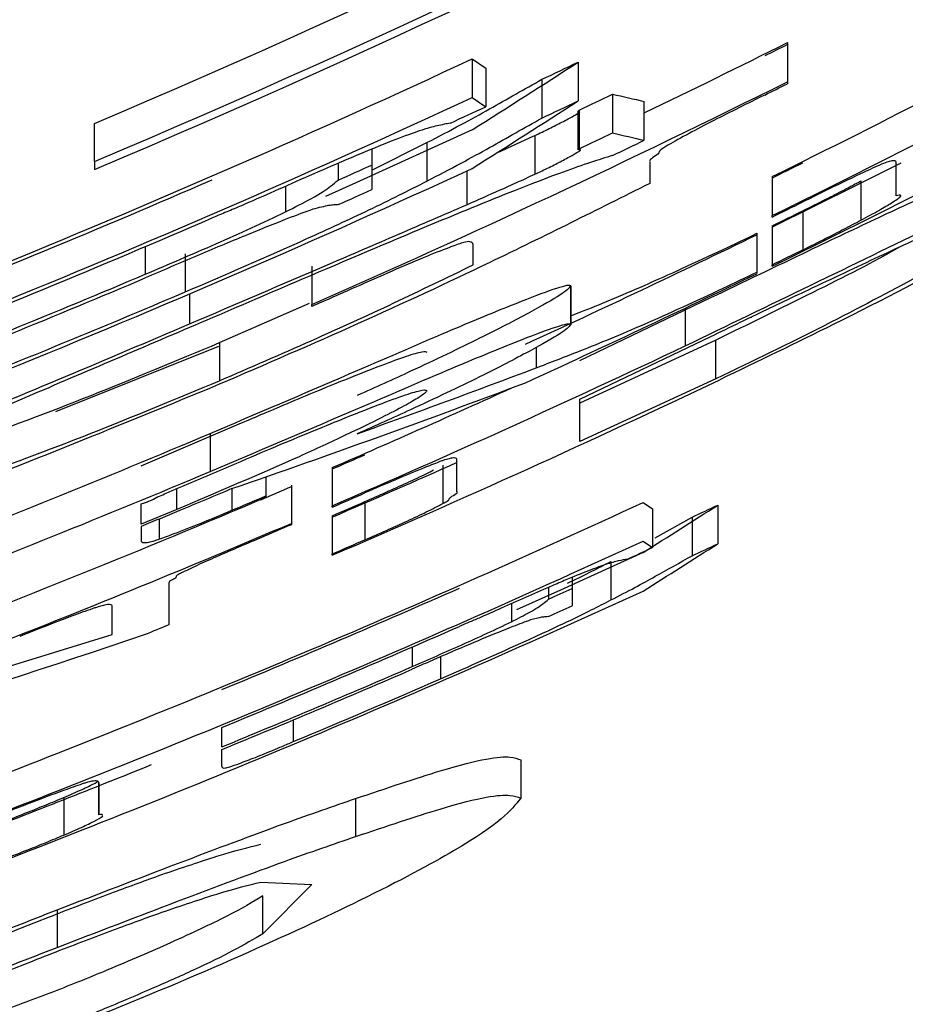
# Model space of a CAD drawing. Units: inches. Extents: x -541 to 1111, y -246 to 169.
# Drawn here: x -157 to -157, y -136 to -136 of the extents above; entities that cross this region are included whole.
import ezdxf

# ---------------------------------------------------------------- set-up
doc = ezdxf.new("R2010")
doc.units = ezdxf.units.IN
doc.header["$MEASUREMENT"] = 0

msp = doc.modelspace()

# ---------------------------------------------------------------- linework, layer by layer
at = {"color": 7, "linetype": 'Continuous', "lineweight": 25}
for p, q in [((-156.7498324140906, -135.7104308668953), (-156.7498324140906, -135.7126355347601)), ((-156.7675636225916, -135.711346056323), (-156.7667939248165, -135.7118634903455)), ((-156.7675636225916, -135.711346056323), (-156.7675636225916, -135.7135213911933)), ((-156.761603158114, -135.7115279208887), (-156.761603158114, -135.7137126423173)), ((-156.7667939248165, -135.7118634903455), (-156.7667939248165, -135.7140399985356)), ((-156.7636400412504, -135.712498256346), (-156.7636400412504, -135.7146782844954)), ((-156.7498324140906, -135.7126355347601), (-156.7498324140906, -135.7127481734589)), ((-156.7596601405599, -135.7133313133891), (-156.7596601405599, -135.7155172081374)), ((-156.7675636225916, -135.7135213911933), (-156.7667939248165, -135.7140399985356)), ((-156.757886081054, -135.7159290433799), (-156.757886081054, -135.713740801992)), ((-156.7616125446722, -135.7142828757299), (-156.7616125446722, -135.7164652505189)), ((-156.7615468387646, -135.7142324229794), (-156.7615468387646, -135.7164147977684)), ((-156.7615468387646, -135.7142347696189), (-156.7615468387646, -135.716417144408)), ((-156.7888054038714, -135.7171246562347), (-156.7888054038714, -135.714983347638)), ((-156.7732143306474, -135.7176104106233), (-156.7701073798725, -135.7160639751545)), ((-156.7701073798725, -135.7160639751545), (-156.7701073798725, -135.7182310967864)), ((-156.7640436632544, -135.7156673930692), (-156.7640436632544, -135.7178450745791)), ((-156.7732143306474, -135.7164359175244), (-156.7732143306474, -135.7173264672367)), ((-156.7888054038714, -135.7171246562347), (-156.7888054038714, -135.7175728643903)), ((-156.7751010288521, -135.717224388416), (-156.7751010288521, -135.7181736041172)), ((-156.7575763246323, -135.7171305228336), (-156.7575763246323, -135.7183589886423)), ((-156.7437123781231, -135.7190524206317), (-156.7437123781231, -135.7171915354621)), ((-156.7732143306474, -135.7173264672367), (-156.7732143306474, -135.7187086379364)), ((-156.7506865908898, -135.7179753130745), (-156.7506865908898, -135.7201717677009)), ((-156.7456929419102, -135.7182181902688), (-156.7456929419102, -135.7204228581336)), ((-156.748959464175, -135.7198960375528), (-156.748959464175, -135.722093665499)), ((-156.7506865908898, -135.7202503801261), (-156.7506865908898, -135.7201717677009)), ((-156.7515501542472, -135.7211667428735), (-156.7515501542472, -135.7233596775406)), ((-156.7506865908898, -135.7207455210728), (-156.7506865908898, -135.7229396290597)), ((-156.7675073032422, -135.7229454956586), (-156.7675073032422, -135.7217944689553)), ((-156.7837085027512, -135.7223224628559), (-156.7837085027512, -135.7244661180922)), ((-156.7765747184946, -135.7230182414849), (-156.7765747184946, -135.7251712832794)), ((-156.7515501542472, -135.7233596775406), (-156.7515501542472, -135.723437116646)), ((-156.7506865908898, -135.7230170681651), (-156.7506865908898, -135.7229396290597)), ((-156.7620161666762, -135.7262964969475), (-156.7620161666762, -135.7241223353969)), ((-156.7620161666762, -135.7241328952749), (-156.7620161666762, -135.7263082301453)), ((-156.7615092925317, -135.7283251668455), (-156.7541408443193, -135.7247864343919)), ((-156.7817748717553, -135.7273208051146), (-156.7767061303099, -135.7250973641333)), ((-156.7765747184946, -135.7252827486584), (-156.7765747184946, -135.7251712832794)), ((-156.7620161666762, -135.7263082301453), (-156.7620161666762, -135.7263105767849)), ((-156.7615092925317, -135.7304981550762), (-156.7541408443193, -135.7269723291402)), ((-156.7538498610141, -135.7271764867818), (-156.7615092925317, -135.7307199125145)), ((-156.7538498610141, -135.7293612082104), (-156.7538498610141, -135.7271764867818)), ((-156.7818218045465, -135.7275402159133), (-156.7910018584977, -135.7312220933799)), ((-156.7817748717553, -135.7273208051146), (-156.7817748717553, -135.7294644603509)), ((-156.7538498610141, -135.7293612082104), (-156.7615092925317, -135.7328905541057)), ((-156.7615092925317, -135.7328905541057), (-156.7615092925317, -135.7304981550762)), ((-156.7861771675663, -135.7342516050494), (-156.7805358460686, -135.7318392595837)), ((-156.7823005190163, -135.7324317860721), (-156.7823005190163, -135.7345719213491)), ((-156.7684177993907, -135.7357217747326), (-156.7684177993907, -135.7339136889531)), ((-156.7754295583902, -135.7343536838702), (-156.7754295583902, -135.7365008590658)), ((-156.7692062702822, -135.7342210987352), (-156.7692062702822, -135.7363788338088)), ((-156.7791654085667, -135.7348722912125), (-156.7791654085667, -135.7359458788104)), ((-156.7777292651572, -135.7353463124033), (-156.7777292651572, -135.7374899676396)), ((-156.7791654085667, -135.7359458788104), (-156.7791654085667, -135.7360209712762)), ((-156.7861771675663, -135.737535727111), (-156.7861771675663, -135.7363858737275)), ((-156.7841684441046, -135.7367026700678), (-156.7861771675663, -135.737535727111)), ((-156.7754295583902, -135.7365771248515), (-156.7754295583902, -135.7365008590658)), ((-156.7735897929767, -135.73626619511), (-156.7735897929767, -135.7384157169452)), ((-156.7579517869616, -135.7363131279012), (-156.7574167531424, -135.736680376992)), ((-156.7574167531424, -135.736680376992), (-156.7574167531424, -135.738852191903)), ((-156.7537466088735, -135.7364609661934), (-156.7537466088735, -135.7386386477033)), ((-156.7754295583902, -135.7370617059202), (-156.7754295583902, -135.7392077077961)), ((-156.7572665682107, -135.7383007316069), (-156.7551827522831, -135.7371356250663)), ((-156.7551827522831, -135.7371356250663), (-156.7551827522831, -135.7393109599367)), ((-156.7861771675663, -135.7376636189669), (-156.7861771675663, -135.7384661696958)), ((-156.7777292651572, -135.7374899676396), (-156.7777292651572, -135.7375662334252)), ((-156.7579517869616, -135.7384849428122), (-156.7574167531424, -135.738852191903)), ((-156.7754295583902, -135.7392839735817), (-156.7754295583902, -135.7392077077961)), ((-156.7597540061422, -135.7396371428352), (-156.7597540061422, -135.7418042644671)), ((-156.7619410742104, -135.7405370791058), (-156.7619410742104, -135.7411659785073)), ((-156.7846283854579, -135.7408691286032), (-156.7846283854579, -135.7431981683646)), ((-156.7632739654794, -135.7410955793206), (-156.7632739654794, -135.7417655449144)), ((-156.7619410742104, -135.7411659785073), (-156.7619410742104, -135.7421410072437)), ((-156.7878010421405, -135.7437543219399), (-156.7878010421405, -135.7421644736393)), ((-156.8176033645282, -135.7528991762977), (-156.7878010421405, -135.7437543219399)), ((-156.7816528464983, -135.7489826348753), (-156.7816528464983, -135.7500749955896)), ((-156.7816528464983, -135.7502240072015), (-156.7816528464983, -135.7511345033501)), ((-156.7648227475877, -135.7508024538526), (-156.7648227475877, -135.7529554956471)), ((-156.7885519667991, -135.7521036654876), (-156.7885519667991, -135.7538894581913)), ((-156.7885519667991, -135.7538918048308), (-156.7885519667991, -135.7521060121271)), ((-156.7905325305861, -135.7529167760945), (-156.7905325305861, -135.7550346182956)), ((-156.7741154402377, -135.7529789620427), (-156.7741154402377, -135.7551179239999)), ((-156.7794470053137, -135.7576816277171), (-156.7765747184946, -135.7578106928928)), ((-156.7765747184946, -135.7578106928928), (-156.7793343666149, -135.7605914607691)), ((-156.7793343666149, -135.7605914607691), (-156.7793343666149, -135.7584618853702)), ((-156.7908986063572, -135.7592409697035), (-156.7908986063572, -135.7613552919453))]:
    msp.add_line(p, q, dxfattribs=at)
at = {"color": 8, "linetype": 'Continuous', "lineweight": 25}
for p, q in [((-156.767863992455, -135.7176526501353), (-156.767863992455, -135.7195546014971)), ((-156.7780577946953, -135.718519733452), (-156.7780577946953, -135.7199582235011)), ((-156.7859518901687, -135.7219153208925), (-156.7859518901687, -135.7234699695998)), ((-156.7834550656789, -135.7245728901921), (-156.7834550656789, -135.7262624706739)), ((-156.7555769877288, -135.7253777875605), (-156.7555769877288, -135.727499149721)), ((-156.7639591842303, -135.7275801087858), (-156.7639591842303, -135.7287346554484)), ((-156.7841684441046, -135.7367026700678), (-156.7841684441046, -135.7355328702481)), ((-156.7810708798879, -135.7355316969283), (-156.7810708798879, -135.7367531228183)), ((-156.7851728058354, -135.7372506104047), (-156.7851728058354, -135.7383758240728)), ((-156.7653577814069, -135.7420166353471), (-156.7653577814069, -135.7430327302758)), ((-156.770933396997, -135.7444512738886), (-156.770933396997, -135.7455518478414)), ((-156.7693470686557, -135.7450050808243), (-156.7693470686557, -135.7462452798308)), ((-156.7776260130166, -135.7485520265164), (-156.7776260130166, -135.7497757990459))]:
    msp.add_line(p, q, dxfattribs=at)
at = {"color": 7, "linetype": 'Continuous', "lineweight": 25, "flags": 128}
for points in [[(-156.7498324140906, -135.7105446789139), (-156.7499919855806, -135.7106244646588), (-156.7501515570706, -135.7107042504038), (-156.7503111285605, -135.7107840361488), (-156.7504707000504, -135.710862648574), (-156.7506302715404, -135.710942434319), (-156.7507898430303, -135.7110222200639), (-156.7509494145203, -135.7111020058089), (-156.7511089860103, -135.7111806182341)], [(-156.7675636225916, -135.715338863531), (-156.7740966671213, -135.7183226157291), (-156.7758144072778, -135.7190911401844)], [(-156.7434589410509, -135.7172196951368), (-156.7459182193078, -135.7184575475037), (-156.7506865908898, -135.7208229601783)], [(-156.7506865908898, -135.7207455210728), (-156.7504707000504, -135.720638748973), (-156.7502548092111, -135.7205331501928), (-156.7500389183718, -135.7204275514127), (-156.7498230275324, -135.7203207793128), (-156.7496071366931, -135.7202151805327), (-156.7493912458537, -135.7201084084328), (-156.7491753550144, -135.7200016363329), (-156.748959464175, -135.7198960375528)], [(-156.7777292651572, -135.7375662334252), (-156.7779451559965, -135.737657752368), (-156.7781610468359, -135.7377504446305), (-156.7783769376752, -135.7378419635733), (-156.7785928285145, -135.7379334825161), (-156.7788087193539, -135.7380261747786), (-156.7790246101932, -135.7381176937214), (-156.7792405010326, -135.7382092126641), (-156.7794563918719, -135.7383007316069)], [(-156.7579517869616, -135.7391279220511), (-156.7625887467284, -135.7412445909325), (-156.76507618466, -135.7423604180424)]]:
    msp.add_lwpolyline(points, dxfattribs=at)
at = {"color": 7, "linetype": 'Continuous', "lineweight": 25}
msp.add_circle((-157.0171518258981, -135.1771703111517), 0.5733465492841958, dxfattribs=at)
for centre, radius, start, end in [((-157.0171518258981, -135.1771702906761), 2.574803149606322, 2.245424974210859, 357.7545750257893), ((-157.0171518258981, -135.1771702935736), 2.562433418554809, 4.224632006641347, 355.7753679933607), ((-157.0171518258981, -135.1771703112321), 0.5526312745550106, 241.5316598923199, 298.4683401076843), ((-157.0171518258981, -135.1771703102986), 0.5842820307819963, 293.0052500733963, 303.5409074251107), ((-157.0171518258981, -135.1771703102986), 0.5862532361875016, 292.9234788663456, 303.4132913096273), ((-157.0171518258981, -135.1771703102664), 0.5866658958730306, 292.9064363498591, 303.3867078576843), ((-157.0171518258981, -135.1771703088471), 0.6028868584041567, 296.230123330912, 300.2851124723805), ((-157.0171518258981, -135.1771703088471), 0.6048580638096761, 296.1381578971729, 300.1761250970865), ((-157.0171518258981, -135.1771703086478), 0.6074133695873206, 296.0199364347681, 300.036072853824), ((-157.0171518258981, -135.1771703093445), 0.5965118484862589, 295.7626268410257, 296.6241712320768), ((-157.0171518258981, -135.177170309883), 0.5896098282617981, 289.45306125031, 295.0442161804838), ((-157.0171518258981, -135.1771703096713), 0.5923221684939909, 295.340770640652, 295.5590466215882), ((-157.0171518258981, -135.1771703093445), 0.5984830538917657, 293.7017161898569, 296.5296100957944), ((-157.0171518258981, -135.1771703093366), 0.5985844935193712, 296.3886061219791, 296.5247628645209), ((-157.0171518258981, -135.1771703094792), 0.594784596403751, 295.4510376865713, 295.6522778491548), ((-157.0171518258981, -135.177170309883), 0.5915810336672879, 289.385644628495, 294.9550439621938), ((-157.0171518258981, -135.1771703096713), 0.5942933738994851, 295.2508052723396, 295.4681942790004), ((-157.0171518258981, -135.1771703098211), 0.5923739124946548, 294.7890445035319, 295.0008813099672), ((-157.0171518258981, -135.1771703094792), 0.5967558018092431, 295.3609975801567, 295.561421992613), ((-157.0171518258981, -135.1771703093901), 0.5978983986327054, 295.5090635603739, 295.6985185844262), ((-157.0171518258981, -135.1771703088417), 0.6029565863418678, 296.2268587126191, 296.4098303531497), ((-157.0171518258981, -135.1771703096005), 0.5952010462501737, 289.2630721125989, 294.7929875627679), ((-157.0171518258981, -135.1771703097969), 0.5926835894646018, 294.1044868237146, 294.3042540508642), ((-157.0171518258981, -135.1771703098676), 0.5898073809133555, 291.4851655017566, 293.4774818867794), ((-157.0171518258981, -135.1771703096987), 0.5939436529517768, 294.0501131331764, 294.2493712418134), ((-157.0171518258981, -135.1771703088417), 0.6049277917473901, 296.1349170798014, 296.3171475049768), ((-157.0171518258981, -135.1771703098676), 0.5917785863188538, 291.4100635775866, 293.394612526183), ((-157.0171518258981, -135.1771703086478), 0.6054421641818211, 294.657150696943, 296.0201231870774), ((-157.0171518258981, -135.1771703086532), 0.6073436416496176, 296.0231476255775, 296.204478576416), ((-157.0171518258981, -135.1771703097559), 0.5932095054885985, 291.3558829286716, 292.9389041248842), ((-157.0171518258981, -135.1771703097407), 0.5934043879513085, 291.3485256181099, 292.9309407914378), ((-157.0171518258981, -135.1771703086478), 0.6074133695873197, 294.5718259251524, 295.9293889254503), ((-157.0171518258981, -135.1771703096159), 0.5950034935986295, 291.8791648584399, 293.1002537679228), ((-157.0171518258981, -135.1771703084983), 0.6093289004820374, 293.3723539557288, 295.4218261431213), ((-157.0171518258981, -135.177170308299), 0.61188420625967, 293.2689879536049, 295.5094407083379), ((-157.0171518258981, -135.1771703084983), 0.6073576950765274, 293.4527421531669, 294.494472848825), ((-157.0171518258981, -135.1771703088471), 0.6028868584041774, 291.1056784757234, 292.9266475154129), ((-157.0171518258981, -135.1771703084929), 0.6074274230142278, 293.44988882363, 293.638573394661), ((-157.0171518258981, -135.177170308299), 0.6099130008541668, 293.3486427363488, 294.0693141756594), ((-157.0171518258981, -135.1771703088471), 0.6048580638096823, 291.0336237386781, 292.847692672393), ((-157.0171518258981, -135.1771703084929), 0.6074274230142254, 293.0364661450785, 293.2134921588168), ((-157.0171518258981, -135.1771703086478), 0.6074133695873256, 290.9409652871171, 293.0665168526571), ((-157.0171518258981, -135.1771703086532), 0.6073436416496242, 292.874048993725, 293.0693181012821), ((-157.0171518258981, -135.1771703084929), 0.6093986284197519, 293.369520777952, 293.5574798041053), ((-157.0171518258981, -135.1771703078007), 0.6162993684212587, 291.0758782306438, 294.870790367075), ((-157.0171518258981, -135.1771703083044), 0.609843272916498, 293.3514706919487, 293.5392668886095), ((-157.0171518258981, -135.1771703076514), 0.6182139626838097, 295.071528837807, 295.2187829737411), ((-157.0171518258981, -135.1771703084983), 0.6093289004820253, 291.4121945973624, 293.1368314762996), ((-157.0171518258981, -135.1771703078007), 0.6182705738267696, 291.0054953158748, 294.7861382012913), ((-157.0171518258981, -135.1771703083044), 0.611814478321992, 293.2717960339866, 293.458874022704), ((-157.0171518258981, -135.1771703077571), 0.618830254850978, 294.6742494967934, 294.8172175333623), ((-157.0171518258981, -135.1771703076514), 0.6201851680893186, 294.9863623145136, 295.1330458907901), ((-157.0171518258981, -135.1771703077899), 0.6164388242966555, 292.4599936571829, 293.8120209624678), ((-157.0171518258981, -135.1771703076014), 0.6208258796044048, 290.9149708283388, 294.6772871939558), ((-157.0171518258981, -135.17717030774), 0.6190488522111418, 294.2116710300585, 294.3467546428235), ((-157.0171518258981, -135.1771703076706), 0.6199383064754002, 294.1747119053654, 294.3095623738766), ((-157.0171518258981, -135.1771703082957), 0.611925662072745, 292.2013971439279, 292.3323686574128), ((-157.0171518258981, -135.1771703077899), 0.6184100297021771, 292.3845147003077, 293.7314496446522), ((-157.0171518258981, -135.1771703077111), 0.6194200891350838, 292.346040672013, 293.4218837910248), ((-157.0171518258981, -135.1771703077003), 0.619557648133514, 292.3408114580055, 293.4163731581077), ((-157.0171518258981, -135.1771703076123), 0.6206864315998514, 292.7003774898292, 293.5304504822583), ((-157.0171518258981, -135.1771703076014), 0.6188546741988975, 290.9847321703843, 291.9728209623713)]:
    msp.add_arc(centre, radius, start, end, dxfattribs=at)
for centre, major_axis, ratio, start_param, end_param in [((-157.1155705255211, -135.1771703054656), (0.6462306952601864, -3.310424290248192e-07), 0.9883348438546937, 5.281074186577941, 5.292058190343107), ((-156.5497618226041, -135.1771702989844), (0.7293050476520477, 8.878205903783962e-08), 0.7676491096621858, 4.420447508368827, 4.422999175488453), ((-157.1158778617144, -135.177170305462), (0.6482487069048943, -3.320761834402219e-07), 0.9883348438547126, 5.279647918886656, 5.290587489975338), ((-156.5476180605458, -135.1771702988773), (0.7326501266632875, 8.918928529055847e-08), 0.7676491096621939, 4.418763893288805, 4.421305197638921), ((-156.9740773205682, -135.1771703098812), (0.591603932220579, 6.339105027564075e-07), 0.9973458514784709, 5.057339694466688, 5.075483342190993), ((-156.9742805176537, -135.1771703098321), (0.5922324886392687, 6.382691708495258e-07), 0.9973764515360855, 5.044706273724058, 5.074343202666633), ((-157.1197944073854, -135.1771703033021), (0.6739621636921527, -3.452467467468523e-07), 0.9883347352181638, 5.27913259685192, 5.286549125132513), ((-157.120101745069, -135.1771703032985), (0.6759801757804667, -3.46280501162255e-07), 0.9883347352181624, 5.277772294137079, 5.285160172736793), ((-156.9787696836792, -135.1771703092588), (0.5995808810068581, 7.307225189379096e-07), 0.9979489394393002, 4.983719250782324, 5.039836366013642)]:
    msp.add_ellipse(centre, major_axis=major_axis, ratio=ratio, start_param=start_param, end_param=end_param, dxfattribs=at)
for points, knots in [([(-156.7701073798725, -135.7160639751545), (-156.7694531720811, -135.7157214323275), (-156.7681471214181, -135.7150375849441), (-156.7661210429753, -135.7139051540169), (-156.7646217301224, -135.7130549410809), (-156.7636400412504, -135.712498256346)], [0, 0, 0, 0, 0.257330165892993, 0.5137300995217023, 1, 1, 1, 1]), ([(-156.7511089860103, -135.7133829394594), (-156.7520802120563, -135.7138649949947), (-156.75357649359, -135.714607655057), (-156.7554950216064, -135.715610134734), (-156.7561869719441, -135.7160005115009), (-156.756553189785, -135.7162071201675)], [0, 0, 0, 0, 0.4654594991164173, 0.7170920261471229, 1, 1, 1, 1]), ([(-156.7555769877288, -135.727499149721), (-156.7508453391686, -135.7252126645211), (-156.7439324939371, -135.7218721547368), (-156.7354174153784, -135.7177017577431), (-156.7305354845941, -135.7154089491739), (-156.7272000383376, -135.7140035259315), (-156.7263747637912, -135.7138734987936), (-156.7263186851096, -135.7140220599553), (-156.7263096991604, -135.7140458651345)], [0, 0, 0, 0, 0.3394482689656676, 0.4959272265469992, 0.6530062097289681, 0.8030325946421006, 0.968438289451951, 1, 1, 1, 1]), ([(-156.7640436632544, -135.7156673930692), (-156.7637688215778, -135.7155352593014), (-156.7632193590505, -135.7152710979309), (-156.7624585013184, -135.7148812787554), (-156.7618662768321, -135.7145683029231), (-156.7615363355308, -135.7143660686636), (-156.7615067440178, -135.7143308962811), (-156.7614999059734, -135.7143227686024)], [0, 0, 0, 0, 0.2247502871507555, 0.4493199951160251, 0.7116421427106924, 0.9333659006822705, 1, 1, 1, 1]), ([(-156.7615562253228, -135.7142828757299), (-156.7615680295107, -135.7142846025477), (-156.7616051761213, -135.7142900366725), (-156.7615704974752, -135.7142557882083), (-156.7615468387646, -135.7142324229794)], [0, 0, 0, 0, 0.3177729455376311, 1, 1, 1, 1]), ([(-156.7687838751617, -135.7149610545622), (-156.7690193262433, -135.7150063535337), (-156.7694764399859, -135.7150942986911), (-156.7703513624816, -135.7153299034277), (-156.77180191538, -135.7158480831892), (-156.7734704888225, -135.7165337908428), (-156.7746077553117, -135.7170148312194), (-156.7749977767116, -135.7171798022644)], [0, 0, 0, 0, 0.2568515800015069, 0.4986614894986925, 0.6979396906337584, 0.8964095171786155, 1, 1, 1, 1]), ([(-156.7701073798725, -135.7182310967864), (-156.7694529453836, -135.7178897217864), (-156.7681455553083, -135.7172077432316), (-156.766124138723, -135.7160800646184), (-156.7646225472333, -135.7152327141716), (-156.7636400412504, -135.7146782844954)], [0, 0, 0, 0, 0.2573190442031618, 0.5140565943934416, 1, 1, 1, 1]), ([(-156.7662119582061, -135.7166494617242), (-156.7661368793439, -135.7166171379659), (-156.7657447539832, -135.7164483159431), (-156.7650302850393, -135.7161210543556), (-156.7643736616414, -135.7158191305384), (-156.7640436632544, -135.7156673930692)], [0, 0, 0, 0, 0.1053817829311829, 0.5503928590169488, 1, 1, 1, 1]), ([(-156.756553189785, -135.7162071201675), (-156.7567136900319, -135.7163068603082), (-156.7571892151859, -135.7166023673038), (-156.7569118038624, -135.7165841242627), (-156.7574655980561, -135.7169437342116), (-156.7575798665166, -135.7170566444731), (-156.7575767625573, -135.7170884844305), (-156.7575763246323, -135.7170929766007)], [0, 0, 0, 0, 0.1938726215862502, 0.5743997905041643, 0.7657342227166217, 0.9669483933811003, 1, 1, 1, 1]), ([(-156.7541408443193, -135.7247864343919), (-156.7522910428891, -135.7238975674362), (-156.7490213384243, -135.7223264083887), (-156.7446171384018, -135.7202301522717), (-156.7410009933686, -135.7185555407859), (-156.7380080720682, -135.7172163739092), (-156.7350974358889, -135.7160328159956), (-156.7347425144957, -135.7161349867248), (-156.7345041644972, -135.7162036002082)], [0, 0, 0, 0, 0.177467900358058, 0.3136918247823492, 0.4474471924058547, 0.5856222180477458, 0.7217216388172911, 1, 1, 1, 1]), ([(-156.7640436632544, -135.7178450745791), (-156.7637687948573, -135.7177129770451), (-156.7632194078839, -135.7174489500958), (-156.762461310402, -135.7170671667337), (-156.7618646568677, -135.7167387169471), (-156.7615067271064, -135.7165301567005), (-156.7614330556913, -135.7164519450158), (-156.7615224864196, -135.7164663135547), (-156.7616270052872, -135.7164816547995), (-156.761572608469, -135.7164362891076), (-156.7615468387646, -135.7164147977684)], [0, 0, 0, 0, 0.1515494060156496, 0.3029059374205534, 0.4783699867074304, 0.6292063151275128, 0.7450342523352299, 0.802517093589519, 0.906445334543134, 1, 1, 1, 1]), ([(-156.7749977767116, -135.7171798022644), (-156.7756532576585, -135.7174641116303), (-156.7769546162877, -135.7180285650267), (-156.7788130035852, -135.7188562028514), (-156.7802856678533, -135.7195050734877), (-156.7813677322014, -135.7199629149529), (-156.7819070785031, -135.720186928974), (-156.7821784937593, -135.7202996595568)], [0, 0, 0, 0, 0.2756135849298273, 0.5471892337947298, 0.7703593237465405, 0.8844379153406103, 1, 1, 1, 1]), ([(-156.7596601405599, -135.7167843934988), (-156.7600568339107, -135.7169076573219), (-156.7608509813605, -135.7171544213539), (-156.7623954613644, -135.7176935785214), (-156.7642303189635, -135.7183861172495), (-156.7658328450197, -135.7190264359354), (-156.7666437398848, -135.7193504438556)], [0, 0, 0, 0, 0.2476215753110489, 0.4957180204268392, 0.7448280692876075, 1, 1, 1, 1]), ([(-156.7437123781231, -135.7171915354621), (-156.7437160744064, -135.717164793432), (-156.7437234617557, -135.7171113471167), (-156.743838059913, -135.7170756102443), (-156.7440274893258, -135.7170980581798), (-156.7443204162875, -135.7171888015802), (-156.7445722238064, -135.7172954388028), (-156.7446510339464, -135.7173288138763)], [0, 0, 0, 0, 0.2532164630447166, 0.5060755230591253, 0.7673947185876069, 0.9271997323658994, 1, 1, 1, 1]), ([(-156.767863992455, -135.7195546014971), (-156.7672402845667, -135.7192799789246), (-156.7663029597504, -135.7188672688129), (-156.7650300868632, -135.7182979158696), (-156.7643735927489, -135.7179965365846), (-156.7640436632544, -135.7178450745791)], [0, 0, 0, 0, 0.497306021658553, 0.7473647264851966, 0.9999999999999999, 0.9999999999999999, 0.9999999999999999, 0.9999999999999999]), ([(-156.7446510339464, -135.7173288138763), (-156.744997297088, -135.7174866281626), (-156.7459250021979, -135.7179094427859), (-156.7474784092928, -135.7186667452908), (-156.7485697194859, -135.7192068376043), (-156.748959464175, -135.7193997232863)], [0, 0, 0, 0, 0.2768517364785927, 0.7417386944855949, 1, 1, 1, 1]), ([(-156.7837085027512, -135.7244661180922), (-156.7814111996774, -135.7234762282498), (-156.7778854610561, -135.721957015183), (-156.7731438294217, -135.7197627284477), (-156.7711496749689, -135.7187568463977), (-156.7701073798725, -135.7182310967864)], [0, 0, 0, 0, 0.4716395465868021, 0.7238390892923116, 1, 1, 1, 1]), ([(-156.7575763246323, -135.7183589886423), (-156.7605275653619, -135.7198388175658), (-156.7657712057045, -135.7224681153271), (-156.7740014442035, -135.7263055904201), (-156.7791925419608, -135.7285472895148), (-156.7818218045465, -135.7296826978298)], [0, 0, 0, 0, 0.3885064132785326, 0.6902818470959773, 1, 1, 1, 1]), ([(-156.7780577946953, -135.7199582235011), (-156.7775413846608, -135.7196959699627), (-156.7762210775056, -135.7190254655184), (-156.77556874089, -135.7185574212867), (-156.7752370351196, -135.718285214545), (-156.7751010288521, -135.7181736041172)], [0, 0, 0, 0, 0.2748330225687306, 0.7026664510580735, 1, 1, 1, 1]), ([(-156.7541408443193, -135.7269723291402), (-156.7535858679965, -135.7267088393064), (-156.7528738236857, -135.7263707772496), (-156.7521179960863, -135.7259959788145), (-156.7518812671632, -135.7258872295813), (-156.7507533627584, -135.7253345228282), (-156.7482781796105, -135.7241732764424), (-156.7446047353969, -135.7224300905726), (-156.7410474150064, -135.7207869352733), (-156.7381060650972, -135.7194752098314), (-156.7359947198156, -135.7186240307187), (-156.7347304550067, -135.718239415191), (-156.7345819800555, -135.7183632912193), (-156.7345041644972, -135.7184282145092)], [0, 0, 0, 0, 0.05335607205904953, 0.06845677193938136, 0.07326031255820217, 0.07598290751442087, 0.1776763242847132, 0.3137844972639221, 0.4473644758133076, 0.5794860679217219, 0.7104469058152874, 0.84824554231267, 1, 1, 1, 1]), ([(-156.7345041644972, -135.7184282145092), (-156.7345044611111, -135.7185461294451), (-156.7345050678514, -135.7187873310215), (-156.7365919046658, -135.7201881542338), (-156.739347074522, -135.7218402098302), (-156.7429000401235, -135.7238354359887), (-156.7477443056537, -135.7263934928231), (-156.7517780554365, -135.7283541697136), (-156.7538498610141, -135.7293612082104)], [0, 0, 0, 0, 0.1715616892675746, 0.3509390019744705, 0.4917171391752675, 0.6146968052934634, 0.8021014314641559, 1, 1, 1, 1]), ([(-156.7324954410355, -135.7183578153225), (-156.7346776244202, -135.7196053461134), (-156.7390255947593, -135.7220910340322), (-156.7465731646441, -135.7260062694974), (-156.7514903339079, -135.728372893205), (-156.7536339701747, -135.7294046210422)], [0, 0, 0, 0, 0.3623754246866572, 0.72202804276596, 1, 1, 1, 1]), ([(-156.748959464175, -135.7198960375528), (-156.7485254868074, -135.7196793473295), (-156.7477448062385, -135.7192895439447), (-156.746643541383, -135.7187244752279), (-156.7460112556697, -135.7183877227305), (-156.7456929419102, -135.7182181902688)], [0, 0, 0, 0, 0.3833118901308182, 0.6895385953877553, 0.9999999999999999, 0.9999999999999999, 0.9999999999999999, 0.9999999999999999]), ([(-156.7666437398848, -135.7193504438556), (-156.7677734751012, -135.7198152594932), (-156.7708692694321, -135.7210889859335), (-156.7764079407981, -135.7234430522801), (-156.7806909459453, -135.7252819511289), (-156.782488250181, -135.7260536197533)], [0, 0, 0, 0, 0.2500870586383153, 0.6853093424836029, 1, 1, 1, 1]), ([(-156.7456929419102, -135.7204228581336), (-156.7453375441617, -135.7202319713957), (-156.7446266237283, -135.7198501308156), (-156.7438550295768, -135.7193869630318), (-156.7433796148034, -135.7190554156456), (-156.7434855348868, -135.7190106469117), (-156.7436515380682, -135.7190412167913), (-156.7437123781231, -135.7190524206317)], [0, 0, 0, 0, 0.1836548319435474, 0.3673742259308965, 0.6115625989693325, 0.8576379524105854, 1, 1, 1, 1]), ([(-156.7765277857034, -135.7198162518079), (-156.7769674770926, -135.7199747335435), (-156.7779627652337, -135.7203334737781), (-156.7803229176179, -135.721293877852), (-156.7830952526179, -135.7224470870799), (-156.7849923967738, -135.7232666617618), (-156.7859518901687, -135.72368116716)], [0, 0, 0, 0, 0.2042918195883957, 0.4624362232222872, 0.7281235105275465, 1, 1, 1, 1]), ([(-156.7859518901687, -135.7234699695998), (-156.784626137285, -135.7229034631606), (-156.7826114802247, -135.7220425816107), (-156.779896094232, -135.7208344800658), (-156.778680037279, -135.7202548259524), (-156.7780577946953, -135.7199582235011)], [0, 0, 0, 0, 0.4844628710981201, 0.7362054841993709, 1, 1, 1, 1]), ([(-156.7834550656789, -135.7262624706739), (-156.7808405397872, -135.7251441044099), (-156.7768710193114, -135.7234461377543), (-156.7716644317927, -135.7211996876532), (-156.7691359115429, -135.7201051737592), (-156.767863992455, -135.7195546014971)], [0, 0, 0, 0, 0.4895169504162578, 0.7432122068665334, 1, 1, 1, 1]), ([(-156.7751010288521, -135.7195534281773), (-156.7751806499672, -135.7195583130618), (-156.7753400447587, -135.7195680921905), (-156.7756991885414, -135.7196017376639), (-156.7761968628074, -135.7197305797286), (-156.7765277857034, -135.7198162518079)], [0, 0, 0, 0, 0.2506110256430976, 0.5017022447055632, 0.9999999999999999, 0.9999999999999999, 0.9999999999999999, 0.9999999999999999]), ([(-156.748959464175, -135.722093665499), (-156.7485254771721, -135.7218781648648), (-156.7477447155107, -135.7214904697679), (-156.7466432801024, -135.7209281306467), (-156.7460112169556, -135.7205920775056), (-156.7456929419102, -135.7204228581336)], [0, 0, 0, 0, 0.3832131911633656, 0.6894173460449398, 1, 1, 1, 1]), ([(-156.7620161666762, -135.7258095692392), (-156.7618302989435, -135.7257374626591), (-156.7606433376704, -135.7252769861853), (-156.7580202903543, -135.7241896567345), (-156.7543460575909, -135.7225022236099), (-156.7521822273513, -135.721468656549), (-156.7515501542472, -135.7211667428735)], [0, 0, 0, 0, 0.07097963801274312, 0.4532797610443046, 0.8402983966873858, 1, 1, 1, 1]), ([(-156.7675073032422, -135.7217944689553), (-156.7675321798848, -135.7217257794219), (-156.7675698830076, -135.7216216733354), (-156.7679443221404, -135.7216352484212), (-156.7688823305312, -135.7219690183499), (-156.7702730554749, -135.7225249169022), (-156.7721039887012, -135.7233050402816), (-156.7742671072843, -135.7242655913877), (-156.7757697364089, -135.7249279257239), (-156.7765747184946, -135.7252827486584)], [0, 0, 0, 0, 0.2459896455038058, 0.3728227292941448, 0.4692374653033599, 0.5891790771728677, 0.7101290963948965, 0.8447115919976355, 1, 1, 1, 1]), ([(-156.7435246469585, -135.7219376139684), (-156.7435589387424, -135.7219579161815), (-156.7448466925334, -135.7227203218969), (-156.7485359881612, -135.7245696733304), (-156.7520465829344, -135.7262918571181), (-156.7538498610141, -135.7271764867818)], [0, 0, 0, 0, 0.01313022402576485, 0.4930771708184982, 1, 1, 1, 1]), ([(-156.7817748717553, -135.7294644603509), (-156.780044807606, -135.7287160034932), (-156.7767068838298, -135.7272719576513), (-156.7718753370628, -135.7250611991171), (-156.7689749330062, -135.7236563576837), (-156.7675073032421, -135.7229454956586)], [0, 0, 0, 0, 0.3470610777996549, 0.6696072072756735, 0.9999999999999999, 0.9999999999999999, 0.9999999999999999, 0.9999999999999999]), ([(-156.7639591842303, -135.7287346554484), (-156.7631468382434, -135.7284239745413), (-156.7613519327587, -135.7277375147409), (-156.7580377509755, -135.7263801985856), (-156.7543446747681, -135.724689191553), (-156.75218188851, -135.7236602298351), (-156.7515501542472, -135.7233596775406)], [0, 0, 0, 0, 0.2538817942083131, 0.5609602708977899, 0.8717596625208613, 1, 1, 1, 1]), ([(-156.7823005190163, -135.7324317860721), (-156.7796920542687, -135.7313194508261), (-156.7751889466516, -135.7293991774839), (-156.7693074055594, -135.7268394908801), (-156.7654514407654, -135.725239581787), (-156.7630301554952, -135.7242980350322), (-156.7620466427379, -135.7240191072587), (-156.7620229552874, -135.7241102846193), (-156.7620161666762, -135.7241364152343)], [0, 0, 0, 0, 0.2990652060109088, 0.5162894413050827, 0.6771937776720482, 0.8110417552022267, 0.9458462594693872, 1, 1, 1, 1]), ([(-156.7620161666762, -135.7241364152343), (-156.7621354192409, -135.7242670455895), (-156.7623737690916, -135.7245281362064), (-156.7642869571127, -135.725619480795), (-156.7671320725965, -135.7270926577724), (-156.7705845026256, -135.7287457191334), (-156.7730141259443, -135.72984017774), (-156.7740215746554, -135.7302939974347)], [0, 0, 0, 0, 0.1956622888111007, 0.3910698060737832, 0.600227790603158, 0.8342335645163876, 1, 1, 1, 1]), ([(-156.782488250181, -135.7260536197533), (-156.7859342893832, -135.7275239689993), (-156.7918553334314, -135.7300503484573), (-156.7987388479389, -135.7330225848999), (-156.801413185034, -135.734262378813), (-156.8025567116817, -135.7347925054676)], [0, 0, 0, 0, 0.443511919305309, 0.7620498363508079, 1, 1, 1, 1]), ([(-156.8013833919027, -135.7338022235741), (-156.7999797557314, -135.7332134618239), (-156.7964964051772, -135.7317523541591), (-156.7903878925846, -135.7292187161637), (-156.7857820582318, -135.7272547298682), (-156.7834550656789, -135.7262624706739)], [0, 0, 0, 0, 0.2503360283179739, 0.6212494098313857, 1, 1, 1, 1]), ([(-156.7823005190163, -135.7345719213491), (-156.7796886615805, -135.7334634044404), (-156.7751846426835, -135.7315518218878), (-156.769304713833, -135.7290000352753), (-156.7654512219953, -135.7274072590799), (-156.7630299116069, -135.7264718428507), (-156.7620466514224, -135.726193297482), (-156.7620229573146, -135.7262844522001), (-156.7620161666762, -135.7263105767849)], [0, 0, 0, 0, 0.2993425422817371, 0.5162014008080155, 0.6771042057683256, 0.8109692695832715, 0.9458245340121461, 0.9999999999999999, 0.9999999999999999, 0.9999999999999999, 0.9999999999999999]), ([(-156.7620161666762, -135.7263105767849), (-156.7621353332688, -135.7264413274234), (-156.7623734932177, -135.7267026386241), (-156.7642880312222, -135.727792172759), (-156.7671291516068, -135.729258115128), (-156.7705847066593, -135.7309077982738), (-156.7730141907532, -135.7319950413278), (-156.7740215746554, -135.7324458659095)], [0, 0, 0, 0, 0.1957310331874608, 0.3911775260273428, 0.6004856769850496, 0.8343416618071091, 1, 1, 1, 1]), ([(-156.8036830986696, -135.7353404458044), (-156.8030420229904, -135.7351817299978), (-156.8013147194003, -135.7347540887825), (-156.7961585551454, -135.7330144337186), (-156.7892088319289, -135.7304250999737), (-156.7842127167606, -135.728338807571), (-156.7817748717553, -135.7273208051146)], [0, 0, 0, 0, 0.1665872520664846, 0.448849906327686, 0.7310673477736173, 1, 1, 1, 1]), ([(-156.7805358460686, -135.7318392595837), (-156.7801199235557, -135.7316609025401), (-156.7794631511706, -135.7313792635875), (-156.7782487433117, -135.7308653374657), (-156.7766637465499, -135.7301974177518), (-156.7746183708806, -135.7293604710195), (-156.7726382845418, -135.7285772543581), (-156.7711602539925, -135.7280340670678), (-156.7702513070509, -135.7277759671324), (-156.7701567540107, -135.7278338346485), (-156.7701073798725, -135.7278640521723)], [0, 0, 0, 0, 0.07918636910071995, 0.1250411287851361, 0.2306433101690468, 0.3858213879628846, 0.5422654610181725, 0.6885443674137307, 0.8373626756929838, 0.9999999999999999, 0.9999999999999999, 0.9999999999999999, 0.9999999999999999]), ([(-156.8083106718782, -135.7381482000356), (-156.8079535850582, -135.7382679447787), (-156.8073022586312, -135.7384863592127), (-156.8024643590872, -135.7372206681289), (-156.7962266527302, -135.7351670524064), (-156.7891846961231, -135.7325478884705), (-156.7842036688628, -135.7304751484491), (-156.7817748717553, -135.7294644603509)], [0, 0, 0, 0, 0.2742612776583262, 0.5002526221220986, 0.6696472562383929, 0.8389168043903813, 1, 1, 1, 1]), ([(-156.7818218045465, -135.7296826978298), (-156.7872854304694, -135.7319329819171), (-156.7954959653907, -135.7353146255988), (-156.8059333873528, -135.7390096969324), (-156.8100838407849, -135.7402901734552), (-156.8122342532193, -135.7409536076273)], [0, 0, 0, 0, 0.4893982064980552, 0.7354495204507868, 1, 1, 1, 1]), ([(-156.7701073798725, -135.7300241338855), (-156.770181186768, -135.7301203361244), (-156.7703024788632, -135.7302784320725), (-156.771351390124, -135.7308708593358), (-156.7727181029552, -135.7315815762849), (-156.774701051246, -135.7325474294966), (-156.7785213972881, -135.7343154235783), (-156.7818284932571, -135.7357134734793), (-156.7841684441046, -135.7367026700678)], [0, 0, 0, 0, 0.1533752025326686, 0.2520523258699803, 0.3572192579333477, 0.49361391308196, 0.6417042129173988, 1, 1, 1, 1]), ([(-156.7805358460686, -135.7339817415002), (-156.7797946022905, -135.7336665362), (-156.7777642878508, -135.7328031685857), (-156.7749704676663, -135.7316507720658), (-156.7725580135774, -135.7307029620927), (-156.7710951872667, -135.7301785091574), (-156.7702515067771, -135.7299413267008), (-156.7701567237122, -135.7299957837002), (-156.7701073798725, -135.7300241338855)], [0, 0, 0, 0, 0.1407005501551059, 0.3853878670485072, 0.5475186304202668, 0.7034320627553364, 0.845607432449217, 1, 1, 1, 1]), ([(-156.7684177993907, -135.7339136889531), (-156.7684210016197, -135.7338872352516), (-156.7684274032025, -135.7338343516017), (-156.7685503265635, -135.7338011477048), (-156.7687693196979, -135.7338201553058), (-156.7690997934239, -135.7339161154737), (-156.769354004957, -135.7340095029531), (-156.7694221611216, -135.7340345408903)], [0, 0, 0, 0, 0.253418886652866, 0.50661022725983, 0.7731423788308631, 0.9391776400773573, 1, 1, 1, 1]), ([(-156.7861771675663, -135.7363858737275), (-156.7858542939076, -135.7362906531604), (-156.7855271794997, -135.736194181929), (-156.7852534534551, -135.7359832446144), (-156.7850624182412, -135.7359289992258), (-156.7844442986605, -135.7356346935358), (-156.7828894698521, -135.7350030060086), (-156.781475503163, -135.7343894695523), (-156.7805358460686, -135.7339817415002)], [0, 0, 0, 0, 0.1558633858578753, 0.1579105566727605, 0.181196882272903, 0.2477665772547163, 0.5001003363444116, 1, 1, 1, 1]), ([(-156.7694221611216, -135.7340345408903), (-156.7697029689348, -135.7341450198922), (-156.7704146464316, -135.7344250171566), (-156.7718759264843, -135.7350276662777), (-156.7730171431353, -135.7355296993973), (-156.7735897929767, -135.7357816140413)], [0, 0, 0, 0, 0.2451097001521967, 0.621204431108775, 1, 1, 1, 1]), ([(-156.7735897929767, -135.73626619511), (-156.772790707239, -135.7359125390783), (-156.7715858013661, -135.7353792768643), (-156.7702689354798, -135.7347630645068), (-156.7698638975013, -135.7345542955202), (-156.7697319175432, -135.7344862690052)], [0, 0, 0, 0, 0.5703456828789181, 0.8599989093024821, 1, 1, 1, 1]), ([(-156.7810708798879, -135.7355316969283), (-156.7815681422289, -135.7357425072171), (-156.7825617687764, -135.7361637470378), (-156.7835580933872, -135.736580256114), (-156.7840558054058, -135.7367883224117)], [0, 0, 0, 0, 0.5004519478161144, 1, 1, 1, 1]), ([(-156.7692062702822, -135.7363788338088), (-156.7691181436078, -135.7363292032456), (-156.7688448956199, -135.7361753173576), (-156.7688672672965, -135.736119641099), (-156.7687815879923, -135.7360094817324), (-156.7683485073404, -135.7357467157661), (-156.7683977353365, -135.7357289966035), (-156.7684177993907, -135.7357217747326)], [0, 0, 0, 0, 0.1089694436113101, 0.3378736507059544, 0.6076676274067832, 0.8400955028332917, 1, 1, 1, 1]), ([(-156.7735897929767, -135.7384157169452), (-156.7727856805432, -135.7380618103379), (-156.7715731115044, -135.7375281334828), (-156.7700592452213, -135.7368154035181), (-156.7694990849405, -135.7365287022333), (-156.7692062702822, -135.7363788338088)], [0, 0, 0, 0, 0.4844232301336845, 0.7304906454587918, 1, 1, 1, 1]), ([(-156.7840558054058, -135.7367883224117), (-156.7844090745462, -135.7369358752738), (-156.784940216957, -135.7371577219453), (-156.7856491186584, -135.7374447112333), (-156.7860020644756, -135.7375910283031), (-156.7861771675663, -135.7376636189669)], [0, 0, 0, 0, 0.500185980077488, 0.7520328182646218, 0.9999999999999999, 0.9999999999999999, 0.9999999999999999, 0.9999999999999999]), ([(-156.7851728058354, -135.7383758240728), (-156.7848980910852, -135.738277793876), (-156.7842130240163, -135.738033332086), (-156.7827835167781, -135.7374727594812), (-156.7816541179083, -135.7369981948853), (-156.7810708798879, -135.7367531228183)], [0, 0, 0, 0, 0.2445654683494117, 0.6098826087236477, 1, 1, 1, 1]), ([(-156.7861771675663, -135.7384661696958), (-156.7861742565433, -135.7384928444657), (-156.7861684279591, -135.7385462539171), (-156.7860414956966, -135.7385829949714), (-156.7858435133725, -135.7385692712661), (-156.7855171217957, -135.7384906864648), (-156.7852511692847, -135.738401965798), (-156.7851728058354, -135.7383758240728)], [0, 0, 0, 0, 0.2533242409873825, 0.5072174464275699, 0.7691140897519183, 0.9319689960880655, 1, 1, 1, 1]), ([(-156.7794563918719, -135.7383007316069), (-156.7802505625528, -135.7386406280831), (-156.7814485822312, -135.7391533675697), (-156.7829734615582, -135.7398243132722), (-156.7835433130093, -135.7401009408164), (-156.7838399145664, -135.7402449224808)], [0, 0, 0, 0, 0.4853213157467947, 0.7321152752111054, 1, 1, 1, 1]), ([(-156.7597540061422, -135.7418042644671), (-156.7592906396097, -135.7415640982644), (-156.7583665795942, -135.7410851513199), (-156.7569392174873, -135.7402903716383), (-156.7558776696512, -135.7396984485133), (-156.7551827522831, -135.7393109599367)], [0, 0, 0, 0, 0.2578174537896337, 0.5141476209725856, 0.9999999999999999, 0.9999999999999999, 0.9999999999999999, 0.9999999999999999]), ([(-156.758815350319, -135.7394986911013), (-156.7589783088049, -135.7395298680009), (-156.7592953837366, -135.7395905301583), (-156.7599321167693, -135.7397575344507), (-156.7609453942859, -135.7401237621705), (-156.7621232205904, -135.7406023605752), (-156.76292317311, -135.7409456028411), (-156.7631988730135, -135.7410638996865)], [0, 0, 0, 0, 0.257035328744886, 0.5001240583536448, 0.6979022893065316, 0.8958834335286416, 1, 1, 1, 1]), ([(-156.7621945112826, -135.7408515288065), (-156.7621474028998, -135.7408295771671), (-156.7611934461912, -135.7403850508986), (-156.7604555056407, -135.7400016297979), (-156.7597540061422, -135.7396371428352)], [0, 0, 0, 0, 0.04938209717531163, 1, 1, 1, 1]), ([(-156.7838399145664, -135.7402449224808), (-156.7839272610728, -135.7402894782599), (-156.784192139211, -135.7404245935875), (-156.7842121229981, -135.7404837087708), (-156.7841998469953, -135.7405299137825), (-156.7842781607436, -135.7405939555552), (-156.7844624198729, -135.7406919784038), (-156.784588122543, -135.7407518306173), (-156.7845937659534, -135.7407630213857), (-156.7845822213097, -135.7407776109524), (-156.7846328392187, -135.7408339017229), (-156.784629232031, -135.7408624326601), (-156.7846283854579, -135.7408691286032)], [0, 0, 0, 0, 0.1044233085056121, 0.3166635126797492, 0.4819164887074016, 0.5720132388609077, 0.6644486852209363, 0.6787873988635347, 0.6927860155610377, 0.7420393184566763, 0.9394590494446091, 1, 1, 1, 1]), ([(-156.7631988730135, -135.7410638996865), (-156.7636546105236, -135.7412619662047), (-156.764558734941, -135.7416549046206), (-156.7658636729957, -135.7422442521955), (-156.7669056188927, -135.7427065395507), (-156.7675930875409, -135.7430041823264), (-156.7679866719504, -135.7431679849426), (-156.7681805065968, -135.7432484546836), (-156.7682770010172, -135.7432885139876)], [0, 0, 0, 0, 0.2704939929955247, 0.5366251809168673, 0.7637975285762321, 0.8800411607232326, 0.9402823030879274, 1, 1, 1, 1]), ([(-156.7888054038714, -135.7422548192623), (-156.7891647174937, -135.7423823891311), (-156.7900656282723, -135.7427022463885), (-156.7915902123283, -135.7432926167204), (-156.7926390234677, -135.7437054533549), (-156.7930105819594, -135.7438517074816)], [0, 0, 0, 0, 0.2999166017012406, 0.7519840114264486, 1, 1, 1, 1]), ([(-156.7878010421405, -135.7421644736393), (-156.7878042487969, -135.7421388253099), (-156.7878106698416, -135.742087466809), (-156.7879334670768, -135.7420492827315), (-156.7881483230091, -135.7420653381954), (-156.7884649853661, -135.7421463436571), (-156.7887302854101, -135.7422308824891), (-156.7888054038714, -135.7422548192623)], [0, 0, 0, 0, 0.2531203054404219, 0.5068509244506596, 0.7706888374830291, 0.9350716215578804, 1, 1, 1, 1]), ([(-156.7693470686557, -135.7462452798308), (-156.7677319981487, -135.745533971175), (-156.7652506755571, -135.7444411481499), (-156.7618903320844, -135.7428885271922), (-156.7604866847135, -135.7421761253562), (-156.7597540061422, -135.7418042644671)], [0, 0, 0, 0, 0.4712445610150793, 0.7239992126205129, 1, 1, 1, 1]), ([(-156.7653577814069, -135.7430327302758), (-156.7649952272918, -135.7428467347648), (-156.7640671857977, -135.7423706360399), (-156.7636096119702, -135.7420375812114), (-156.7633718731388, -135.7418448975603), (-156.7632739654794, -135.7417655449144)], [0, 0, 0, 0, 0.2738350699686144, 0.7009444847925753, 1, 1, 1, 1]), ([(-156.7632739654794, -135.7427405736508), (-156.7633325751643, -135.7427438759551), (-156.763450037449, -135.7427504942505), (-156.7637044088505, -135.7427783184877), (-156.7640491303567, -135.7428691118566), (-156.7642783272102, -135.7429294781352)], [0, 0, 0, 0, 0.2502294430653691, 0.5014959918244143, 0.9999999999999999, 0.9999999999999999, 0.9999999999999999, 0.9999999999999999]), ([(-156.7642783272102, -135.7429294781352), (-156.7645896357988, -135.7430430174973), (-156.7652981343282, -135.7433014185629), (-156.7669907744967, -135.7439935331091), (-156.7686078379143, -135.7446790722873), (-156.7697793486009, -135.7451885141275), (-156.770438825134, -135.7454814117072), (-156.7707679506385, -135.7456282296422), (-156.770933396997, -135.7457020327731)], [0, 0, 0, 0, 0.2043124474983627, 0.4649889976807439, 0.733288330205584, 0.8650538106990447, 0.9321646141037337, 0.9999999999999999, 0.9999999999999999, 0.9999999999999999, 0.9999999999999999]), ([(-156.770933396997, -135.7455518478414), (-156.7699996945338, -135.7451434610497), (-156.7685807266195, -135.7445228267718), (-156.7666629505482, -135.7436572035297), (-156.7658002938687, -135.7432444554753), (-156.7653577814069, -135.7430327302758)], [0, 0, 0, 0, 0.4837664578136186, 0.7351903938446285, 1, 1, 1, 1]), ([(-156.7816528464983, -135.7511345033501), (-156.7816437532019, -135.7511794442595), (-156.7816310466544, -135.7512422425872), (-156.781505867451, -135.7512760508262), (-156.7812000444159, -135.7511964504489), (-156.7806162055341, -135.7509892914518), (-156.7797706248676, -135.7506702520901), (-156.7789192583563, -135.7503260026648), (-156.7782054989565, -135.7500245954563), (-156.7778321378454, -135.7498642966504), (-156.7776260130166, -135.7497757990459)], [0, 0, 0, 0, 0.3050338974366654, 0.4262401204788644, 0.5030528066003015, 0.6022960323532462, 0.7286832076352951, 0.8566569163686394, 0.9208632937712466, 1, 1, 1, 1]), ([(-156.7741154402377, -135.7529789620427), (-156.7723972013406, -135.7524009544966), (-156.7677180836403, -135.7508269211394), (-156.7655728449664, -135.7505257587699), (-156.764999120507, -135.7507373936073), (-156.7648227475877, -135.7508024538526)], [0, 0, 0, 0, 0.2866901028957509, 0.7807160792094643, 1, 1, 1, 1]), ([(-156.7894906226223, -135.7521541182381), (-156.7898325782593, -135.7522746172521), (-156.7907303345459, -135.7525909704152), (-156.7922914803017, -135.7531793376239), (-156.7933875354762, -135.7536043432654), (-156.7937990528509, -135.7537639129749)], [0, 0, 0, 0, 0.277587999451289, 0.728768134245472, 1, 1, 1, 1]), ([(-156.7905325305861, -135.7529167760945), (-156.7901841452902, -135.7527665132184), (-156.7894874443138, -135.7524660174924), (-156.7888367424684, -135.7521530622044), (-156.788671690385, -135.752049559964), (-156.7886082861484, -135.7520097999052)], [0, 0, 0, 0, 0.3811790219426637, 0.7622818754831685, 1, 1, 1, 1]), ([(-156.7885519667991, -135.7521060121271), (-156.7885569903395, -135.7520797594535), (-156.788567028721, -135.7520272995678), (-156.7886623414057, -135.7519837725425), (-156.7888733470496, -135.7519874850047), (-156.7891690100703, -135.7520539236789), (-156.789418602553, -135.7521316812435), (-156.7894906226223, -135.7521541182381)], [0, 0, 0, 0, 0.2535252193159477, 0.5066114098835933, 0.7750147171474204, 0.9350803539205887, 1, 1, 1, 1]), ([(-156.7741154402377, -135.7551179239999), (-156.7723971049166, -135.7545424744601), (-156.7677158186411, -135.7529747687857), (-156.7655744139494, -135.7526771815954), (-156.764999322455, -135.7528901165518), (-156.7648227475877, -135.7529554956471)], [0, 0, 0, 0, 0.286670564495264, 0.7809808497211853, 1, 1, 1, 1]), ([(-156.7937990528509, -135.7542402808052), (-156.7933843040927, -135.7540765804912), (-156.79261408884, -135.7537725784269), (-156.7915083612768, -135.7533290163225), (-156.7908597696581, -135.7530550184258), (-156.7905325305861, -135.7529167760945)], [0, 0, 0, 0, 0.3663233173009302, 0.6802860788690477, 1, 1, 1, 1]), ([(-156.7648227475877, -135.7529554956471), (-156.7653886339479, -135.753663000493), (-156.7662266525974, -135.7547107413422), (-156.7731284539616, -135.7584137269874), (-156.7803386182696, -135.7617716768668), (-156.7868227002521, -135.7645169930412), (-156.790670018933, -135.7660047697221), (-156.791499346084, -135.7663254745293)], [0, 0, 0, 0, 0.4150824021969736, 0.6146937241134377, 0.7840783529511789, 0.953455978243407, 1, 1, 1, 1]), ([(-156.7908986063572, -135.7592409697035), (-156.7886089705694, -135.7583568130464), (-156.784032485118, -135.7565895756108), (-156.7780702156611, -135.7543431305156), (-156.7753651133579, -135.7534100268921), (-156.7741154402377, -135.7529789620427)], [0, 0, 0, 0, 0.350095075404775, 0.6997641405283063, 1, 1, 1, 1]), ([(-156.7883548490762, -135.7539316977033), (-156.788355764519, -135.7539113432197), (-156.7883575302738, -135.7538720824055), (-156.7884887682144, -135.7538853943616), (-156.7885519667991, -135.7538918048308)], [0, 0, 0, 0, 0.5184427279342031, 1, 1, 1, 1]), ([(-156.7905325305861, -135.7550346182956), (-156.7901815667451, -135.7548837638123), (-156.7894796863997, -135.7545820751923), (-156.7886798383982, -135.7541943383303), (-156.7884568438638, -135.7540499807029), (-156.7883266894015, -135.7539657239769)], [0, 0, 0, 0, 0.2939795451443198, 0.5879194394411791, 0.9999999999999999, 0.9999999999999999, 0.9999999999999999, 0.9999999999999999]), ([(-156.7937990528509, -135.7563534297273), (-156.7933844502571, -135.7561906642948), (-156.792614753312, -135.7558884952828), (-156.7915067881295, -135.7554450006039), (-156.7908595133273, -135.7551723518272), (-156.7905325305861, -135.7550346182956)], [0, 0, 0, 0, 0.3661891081555488, 0.6798188001136396, 1, 1, 1, 1]), ([(-156.7908986063572, -135.7613552919453), (-156.7886086046626, -135.7604754772582), (-156.7840340958071, -135.7587179588743), (-156.7780757123209, -135.7564760022006), (-156.775368284464, -135.7555475562062), (-156.7741154402377, -135.7551179239999)], [0, 0, 0, 0, 0.3500368765132112, 0.6992338892989246, 1, 1, 1, 1]), ([(-156.7850226209037, -135.7572592325967), (-156.7839024274954, -135.7568790349772), (-156.7813721653756, -135.7560202550313), (-156.78013593426, -135.7557188477518), (-156.7794470053137, -135.7555508789984)], [0, 0, 0, 0, 0.4427183253122612, 1, 1, 1, 1]), ([(-156.7909549257066, -135.7594861935373), (-156.7898551647102, -135.759060778382), (-156.7877308029609, -135.7582390219398), (-156.7859038017286, -135.7575780337567), (-156.7850226209037, -135.7572592325967)], [0, 0, 0, 0, 0.5176900763795252, 1, 1, 1, 1]), ([(-156.7850226209037, -135.759381768077), (-156.7839024149453, -135.759003272375), (-156.7813719430987, -135.7581482753893), (-156.7801358799046, -135.757848626218), (-156.7794470053137, -135.7576816277171)], [0, 0, 0, 0, 0.4426865921838143, 1, 1, 1, 1]), ([(-156.7793343666149, -135.7584618853702), (-156.779905420596, -135.7588061190435), (-156.7809593780395, -135.7594414488973), (-156.7842548773209, -135.760993888301), (-156.7873046627919, -135.7623154623681), (-156.7896789832916, -135.7632922696625), (-156.790787401985, -135.7637273225899), (-156.7913116149194, -135.7639330754999)], [0, 0, 0, 0, 0.3150991916141739, 0.5815582229260239, 0.8160577044524516, 0.9130067626347346, 1, 1, 1, 1]), ([(-156.8020404509789, -135.7636690785496), (-156.8009726686026, -135.7632352262242), (-156.7989687201744, -135.7624209988078), (-156.7952239302249, -135.7609353927798), (-156.7925095042524, -135.759872030556), (-156.7908986063572, -135.7592409697035)], [0, 0, 0, 0, 0.3167989686120949, 0.5945488605541254, 0.9999999999999999, 0.9999999999999999, 0.9999999999999999, 0.9999999999999999]), ([(-156.7909549257066, -135.7616005157792), (-156.7898551848957, -135.7611761501664), (-156.7877309488732, -135.7603564545504), (-156.78590382315, -135.7596988995025), (-156.7850226209037, -135.759381768077)], [0, 0, 0, 0, 0.5177112143560672, 1, 1, 1, 1]), ([(-156.7982107352202, -135.7624558658981), (-156.7976723479148, -135.7622202821542), (-156.7965783947178, -135.7617415977812), (-156.7940980146541, -135.7607197151623), (-156.7921177966482, -135.759942568294), (-156.7909549257066, -135.7594861935373)], [0, 0, 0, 0, 0.2857108773513679, 0.5805380709437209, 1, 1, 1, 1]), ([(-156.7793343666149, -135.7605914607691), (-156.7798418519781, -135.7608927307296), (-156.7807516584949, -135.7614328396533), (-156.7829093712, -135.7625069822745), (-156.7857054063724, -135.7637396666128), (-156.7883401746975, -135.7648725695381), (-156.7903904348646, -135.7656807589874), (-156.7913116149194, -135.7660438777824)], [0, 0, 0, 0, 0.2726386993018541, 0.4887795459216559, 0.6600635045210065, 0.8472668373654801, 1, 1, 1, 1]), ([(-156.802040450979, -135.7657681476343), (-156.8009719658344, -135.765336685013), (-156.7989677824887, -135.764527380172), (-156.7952311652416, -135.7630407554138), (-156.7925136233042, -135.7619835700918), (-156.7908986063572, -135.7613552919453)], [0, 0, 0, 0, 0.3166044564066564, 0.5938626119327292, 1, 1, 1, 1]), ([(-156.7982107352202, -135.7645608015817), (-156.7977478054038, -135.764357461544), (-156.7966723586897, -135.7638850759521), (-156.7941999586223, -135.7628719354468), (-156.7921203799979, -135.7620571464347), (-156.7909549257066, -135.7616005157792)], [0, 0, 0, 0, 0.2493737569964437, 0.5793279629531748, 1, 1, 1, 1]), ([(-156.7913116149194, -135.7639330754999), (-156.7923897550747, -135.7643396654832), (-156.7945243836139, -135.7651446800982), (-156.7974492827468, -135.7661358556323), (-156.7998508987849, -135.7668651603595), (-156.8009246327454, -135.7671179885969), (-156.8015054171597, -135.7672547437944)], [0, 0, 0, 0, 0.2308131294752042, 0.4569909496500295, 0.7062855373167846, 1, 1, 1, 1])]:
    msp.add_open_spline(points, degree=3, knots=knots, dxfattribs=at)

doc.saveas('drawing.dxf')
